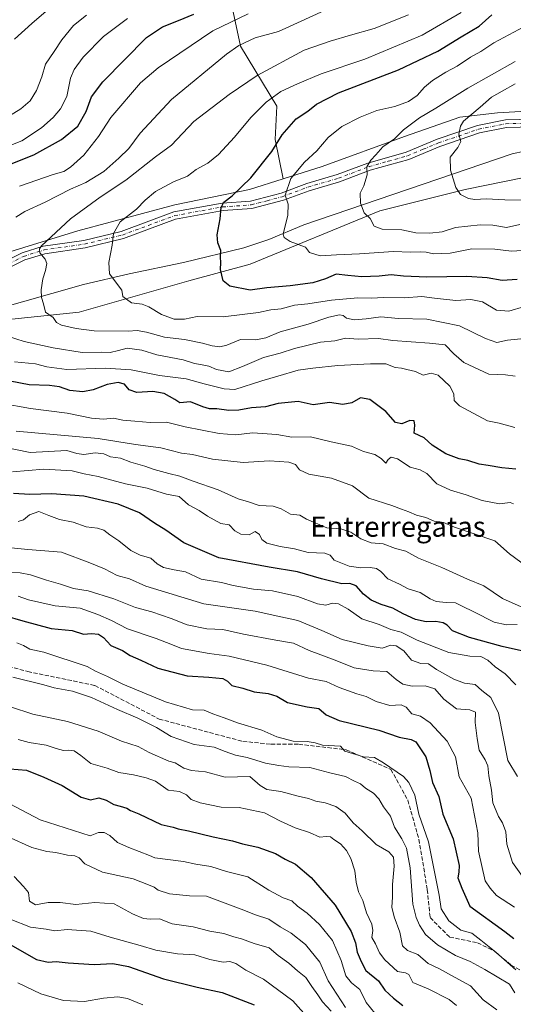
# Model space of a CAD drawing. Units: metres. Extents: x 624254 to 627712, y 4743434 to 4745809.
# Drawn here: x 624719 to 624915, y 4745141 to 4745532 of the extents above; entities that cross this region are included whole.
import ezdxf
from ezdxf.enums import TextEntityAlignment as Align

# ---------------------------------------------------------------- set-up
doc = ezdxf.new("R2010")
doc.units = ezdxf.units.M
doc.header["$MEASUREMENT"] = 0
doc.linetypes.add('DGN Style 3', pattern=[2.307223, 1.648017, -0.659207])
doc.linetypes.add('DGN Style 4', pattern=[2.638475, 1.318413, -0.659207, 0.001648, -0.659207])
for name, color, linetype, lineweight in [('Arbolado forestal CxS', 92, 'Continuous', 0), ('Camino Cxs', 7, 'Continuous', 0), ('Camino eje', 30, 'DGN Style 4', 13), ('Corriente natural lineal', 142, 'Continuous', 13), ('Curva de nivel maestra', 30, 'Continuous', 30), ('Curva de nivel normal', 30, 'Continuous', 0), ('Pastizal CxS', 92, 'Continuous', 0), ('Senda', 7, 'DGN Style 3', 0), ('Texto cartográfico', 7, 'Continuous', 0)]:
    doc.layers.add(name, color=color, linetype=linetype, lineweight=lineweight)
doc.styles.add('Style-Arial', font='txt')

# ---------------------------------------------------------------- blocks, each defined once
blk = doc.blocks.new('*U16')
at = {"layer": 'Arbolado forestal CxS', "color": 92, "linetype": 'Continuous', "lineweight": 0}
blk.add_polyline3d([(624505.6315, 4745285.9413, 750.7548), (624532.5559, 4745298.2589, 748.1595), (624562.3231, 4745320.8355, 746.4128), (624579.4555, 4745341.0921, 737.4931), (624587.3159, 4745353.4209, 730.3609), (624592.2285, 4745375.6699, 717.0625), (624590.2439, 4745394.7787, 707.8684), (624671.9317, 4745408.9257, 695.0231), (624742.2297, 4745416.3079, 683.2804), (624785.8429, 4745428.7483, 676.4356), (624810.2459, 4745435.3481, 673.2535), (624861.6631, 4745456.4303, 664.6118), (624895.5863, 4745464.9669, 659.9223), (624919.7709, 4745469.8039, 656.1394)], dxfattribs=at)

msp = doc.modelspace()

# ---------------------------------------------------------------- linework, layer by layer
at = {"layer": 'Arbolado forestal CxS', "color": 92, "linetype": 'Continuous', "lineweight": 0}
for points in [[(624601.5966, 4745717.3094, 766.7847), (624601.5671, 4745717.2083, 766.7895), (624616.4358, 4745693.7867, 763.9368), (624627.0192, 4745684.2617, 761.5977), (624641.8359, 4745670.5033, 758.0053), (624658.7693, 4745659.92, 755.3804), (624682.0526, 4745640.8699, 749.2763), (624692.636, 4745626.0532, 743.2645), (624708.511, 4745601.7115, 731.2152), (624712.0227, 4745578.2299, 725.1349), (624721.8719, 4745576.2585, 723.2633), (624731.7649, 4745576.2583, 722.5517), (624740.9445, 4745577.5705, 722.6914), (624745.6147, 4745578.2383, 722.6976), (624748.2537, 4745576.9181, 722.4497), (624754.8485, 4745569.6591, 721.0455), (624765.4027, 4745572.6109, 721.4762), (624782.9295, 4745571.3997, 717.7163), (624792.6584, 4745565.3637, 713.7164), (624799.3581, 4745554.7817, 708.1109), (624806.2921, 4745521.7977, 690.8157), (624820.8015, 4745498.0407, 679.4201), (624820.1423, 4745484.8417, 676.6761), (624823.3609, 4745469.1827, 672.1899)], [(624931.6021, 4745496.7183, 655.2439), (624908.5181, 4745495.3987, 658.5033), (624893.4941, 4745493.6887, 662.6381), (624871.5039, 4745485.9801, 665.2931), (624838.8459, 4745474.1105, 668.9919), (624823.3609, 4745469.1827, 672.1899), (624820.1423, 4745484.8417, 676.6761), (624820.8015, 4745498.0407, 679.4201), (624806.2921, 4745521.7977, 690.8157), (624799.3581, 4745554.7817, 708.1109)], [(625275.9953, 4745531.1113, 613.6094), (625273.6333, 4745528.9961, 613.7829), (625242.9018, 4745505.9527, 615.3605), (625196.0749, 4745497.3743, 618.1899), (625074.1785, 4745467.8297, 632.2992), (625047.6788, 4745462.4011, 635.8939), (625029.2117, 4745466.3613, 638.8354), (625013.3829, 4745471.6405, 642.0488), (624971.1735, 4745492.0979, 649.4523), (624954.4149, 4745496.3161, 652.8913), (624931.6021, 4745496.7183, 655.2439), (624908.5181, 4745495.3987, 658.5033), (624893.4941, 4745493.6887, 662.6381), (624871.5039, 4745485.9801, 665.2931), (624838.8459, 4745474.1105, 668.9919), (624823.3609, 4745469.1827, 672.1899)], [(625275.9953, 4745531.1113, 613.6094), (625273.6333, 4745528.9961, 613.7829), (625242.9018, 4745505.9527, 615.3605), (625196.0749, 4745497.3743, 618.1899), (625074.1785, 4745467.8297, 632.2992), (625047.6788, 4745462.4011, 635.8939), (625029.2117, 4745466.3613, 638.8354), (625013.3829, 4745471.6405, 642.0488), (624971.1735, 4745492.0979, 649.4523), (624954.4149, 4745496.3161, 652.8913), (624931.6021, 4745496.7183, 655.2439), (624908.5181, 4745495.3987, 658.5033), (624893.4941, 4745493.6887, 662.6381), (624871.5039, 4745485.9801, 665.2931), (624838.8459, 4745474.1105, 668.9919), (624823.3609, 4745469.1827, 672.1899)], [(624709.3385, 4745438.6493, 690.5123), (624741.6555, 4745448.5477, 684.1593), (624780.2437, 4745458.8503, 678.6924), (624809.9137, 4745464.9039, 675.229), (624823.3609, 4745469.1827, 672.1899), (624838.8459, 4745474.1105, 668.9919), (624871.5039, 4745485.9801, 665.2931), (624893.4941, 4745493.6887, 662.6381), (624908.5181, 4745495.3987, 658.5033), (624931.6021, 4745496.7183, 655.2439)], [(625048.9969, 4745430.7253, 637.9703), (625015.3613, 4745443.9245, 642.6013), (624995.5757, 4745459.1029, 644.2473), (624962.5991, 4745469.6611, 649.8865), (624935.5585, 4745472.9613, 654.3618), (624919.7709, 4745469.8039, 656.1394), (624895.5863, 4745464.9669, 659.9223), (624861.6631, 4745456.4303, 664.6118), (624810.2459, 4745435.3481, 673.2535), (624785.8429, 4745428.7483, 676.4356), (624742.2297, 4745416.3079, 683.2804), (624671.9317, 4745408.9257, 695.0231), (624590.2439, 4745394.7787, 707.8684)], [(625048.9969, 4745430.7253, 637.9703), (625015.3613, 4745443.9245, 642.6013), (624995.5757, 4745459.1029, 644.2473), (624962.5991, 4745469.6611, 649.8865), (624935.5585, 4745472.9613, 654.3618), (624919.7709, 4745469.8039, 656.1394), (624895.5863, 4745464.9669, 659.9223), (624861.6631, 4745456.4303, 664.6118), (624810.2459, 4745435.3481, 673.2535), (624785.8429, 4745428.7483, 676.4356), (624742.2297, 4745416.3079, 683.2804), (624671.9317, 4745408.9257, 695.0231), (624590.2439, 4745394.7787, 707.8684)], [(624823.3609, 4745469.1827, 672.1899), (624809.9137, 4745464.9039, 675.229), (624780.2437, 4745458.8503, 678.6924), (624741.6555, 4745448.5477, 684.1593), (624709.3385, 4745438.6493, 690.5123), (624695.4873, 4745432.7103, 692.97), (624679.5843, 4745427.6015, 694.809), (624663.8185, 4745423.9087, 696.5695), (624651.9583, 4745420.8319, 698.4401), (624636.1293, 4745422.1521, 701.1778), (624601.8335, 4745420.8325, 704.8564), (624574.7925, 4745417.5337, 708.5944), (624559.6245, 4745410.9351, 710.9834), (624546.4333, 4745406.3163, 712.448)], [(624919.7709, 4745469.8039, 656.1394), (624895.5863, 4745464.9669, 659.9223), (624861.6631, 4745456.4303, 664.6118), (624810.2459, 4745435.3481, 673.2535), (624785.8429, 4745428.7483, 676.4356), (624742.2297, 4745416.3079, 683.2804), (624671.9317, 4745408.9257, 695.0231)]]:
    msp.add_polyline3d(points, dxfattribs=at)
at = {"layer": 'Camino Cxs', "color": 7, "linetype": 'Continuous', "lineweight": 0}
for points in [[(624701.6001, 4745430.9101, 692.9027), (624719.5501, 4745439.8101, 688.7334), (624727.9501, 4745442.4001, 685.7441), (624744.0501, 4745444.7701, 682.8553), (624758.9101, 4745448.3101, 680.4146), (624779.8101, 4745456.0401, 678.2981), (624799.0601, 4745459.5301, 676.8107), (624810.3801, 4745460.3501, 673.9127), (624822.5001, 4745463.5301, 671.4171), (624832.6601, 4745467.3201, 669.3226), (624844.7801, 4745470.8501, 668.7731), (624857.0001, 4745475.4601, 669.4113), (624872.2001, 4745479.7401, 668.6541), (624884.5101, 4745484.8801, 666.4701), (624900.5701, 4745490.3401, 660.617), (624911.6901, 4745492.5701, 657.3442), (624949.7901, 4745493.5001, 653.099)], [(624701.6001, 4745430.9101, 692.9027), (624719.5501, 4745439.8101, 688.7334), (624727.9501, 4745442.4001, 685.7441), (624744.0501, 4745444.7701, 682.8553), (624758.9101, 4745448.3101, 680.4146), (624779.8101, 4745456.0401, 678.2981), (624799.0601, 4745459.5301, 676.8107), (624810.3801, 4745460.3501, 673.9127), (624822.5001, 4745463.5301, 671.4171), (624832.6601, 4745467.3201, 669.3226), (624844.7801, 4745470.8501, 668.7731), (624857.0001, 4745475.4601, 669.4113), (624872.2001, 4745479.7401, 668.6541), (624884.5101, 4745484.8801, 666.4701), (624900.5701, 4745490.3401, 660.617), (624911.6901, 4745492.5701, 657.3442), (624949.7901, 4745493.5001, 653.099)], [(624949.7101, 4745490.5001, 653.5245), (624912.0501, 4745489.5801, 658.2708), (624901.3501, 4745487.4301, 660.1), (624885.5701, 4745482.0701, 665.599), (624873.1901, 4745476.9101, 669.466), (624857.9401, 4745472.6101, 666.4367), (624845.7301, 4745468.0001, 670.193), (624833.6101, 4745464.4701, 669.5888), (624823.4101, 4745460.6601, 671.6819), (624810.8701, 4745457.3801, 673.834), (624799.4301, 4745456.5501, 676.8661), (624780.5601, 4745453.1301, 678.2289), (624759.8301, 4745445.4401, 682.2922), (624744.6201, 4745441.8201, 683.3263), (624728.6201, 4745439.4701, 686.775), (624720.6801, 4745437.0201, 688.5786), (624702.8101, 4745428.1601, 694.3246)], [(624949.7101, 4745490.5001, 653.5245), (624912.0501, 4745489.5801, 658.2708), (624901.3501, 4745487.4301, 660.1), (624885.5701, 4745482.0701, 665.599), (624873.1901, 4745476.9101, 669.466), (624857.9401, 4745472.6101, 666.4367), (624845.7301, 4745468.0001, 670.193), (624833.6101, 4745464.4701, 669.5888), (624823.4101, 4745460.6601, 671.6819), (624810.8701, 4745457.3801, 673.834), (624799.4301, 4745456.5501, 676.8661), (624780.5601, 4745453.1301, 678.2289), (624759.8301, 4745445.4401, 682.2922), (624744.6201, 4745441.8201, 683.3263), (624728.6201, 4745439.4701, 686.775), (624720.6801, 4745437.0201, 688.5786), (624702.8101, 4745428.1601, 694.3246)]]:
    msp.add_polyline3d(points, dxfattribs=at)
at = {"layer": 'Camino eje', "color": 30, "linetype": 'DGN Style 4', "lineweight": 13}
msp.add_polyline3d([(624702.2051, 4745429.5351, 693.536), (624720.1151, 4745438.4151, 688.3403), (624728.2851, 4745440.9351, 686.2743), (624736.3351, 4745442.1201, 684.1096), (624744.3351, 4745443.2951, 682.8099), (624759.3701, 4745446.8751, 680.9003), (624769.7351, 4745450.7201, 679.3059), (624780.1851, 4745454.5851, 678.2277), (624799.2451, 4745458.0401, 676.1991), (624810.6251, 4745458.8651, 673.8004), (624816.8951, 4745460.5051, 672.8403), (624822.9551, 4745462.0951, 671.2663), (624828.0551, 4745464.0001, 670.1382), (624833.1351, 4745465.8951, 669.414), (624845.2551, 4745469.4251, 669.3474), (624857.4701, 4745474.0351, 667.7175), (624865.0701, 4745476.1751, 667.982), (624872.6951, 4745478.3251, 668.6764), (624878.8851, 4745480.9051, 666.4324), (624885.0401, 4745483.4751, 665.5237), (624892.9301, 4745486.1551, 663.2307), (624900.9601, 4745488.8851, 660.2223), (624906.3101, 4745489.9601, 658.9263), (624911.8701, 4745491.0751, 657.7289), (624949.7501, 4745492.0001, 652.6229)], dxfattribs=at)
at = {"layer": 'Corriente natural lineal', "color": 142, "linetype": 'Continuous', "lineweight": 13}
msp.add_polyline3d([(624496.9901, 4745402.2901, 723.397), (624514.9601, 4745395.8201, 716.9948), (624524.7401, 4745394.0601, 716.1822), (624533.0101, 4745393.5001, 715.2541), (624543.0001, 4745394.0701, 713.6215), (624551.0701, 4745395.1001, 712.3397), (624567.5201, 4745397.8701, 710.0128), (624586.9001, 4745402.8101, 707.275), (624596.6601, 4745404.0701, 705.7156), (624616.2901, 4745403.9801, 703.3055), (624646.2101, 4745401.6501, 698.9817), (624657.6001, 4745402.7701, 697.1909), (624743.9001, 4745427.2001, 682.333), (624762.0601, 4745431.5201, 679.2344), (624783.6201, 4745435.9201, 676.5247), (624807.6301, 4745441.8001, 673.6228), (624817.6201, 4745445.0401, 671.7384), (624831.4601, 4745450.8601, 668.9549), (624914.3501, 4745479.1601, 656.0221), (624919.2301, 4745480.2001, 655.5)], dxfattribs=at)
at = {"layer": 'Curva de nivel maestra', "color": 30, "linetype": 'Continuous', "lineweight": 30, "flags": 128}
for points, elevation in [([(624713.2, 4745474.4101), (624724.13, 4745478.7701), (624735.14, 4745484.8301), (624741.68, 4745490.1301), (624745.02, 4745495.9201), (624747.14, 4745501.6801), (624751.58, 4745507.6601), (624769.01, 4745525.2901), (624775.31, 4745529.5901), (624781.71, 4745532.1101), (624787.73, 4745534.6101)], 700), ([(624916.32, 4745429.2401), (624910.39, 4745428.8001), (624904.38, 4745429.8401), (624896.29, 4745430.4201), (624880.4, 4745430.1901), (624871.16, 4745430.5201), (624866.22, 4745431.0401), (624861.46, 4745430.5201), (624854.58, 4745430.3201), (624848.97, 4745430.8101), (624844.32, 4745431.3401), (624840.15, 4745429.5001), (624835.13, 4745427.9201), (624826.13, 4745426.6501), (624816.8, 4745425.9501), (624810.2, 4745425.0501), (624802.04, 4745426.5701), (624799.5, 4745428.6401), (624798.36, 4745433.2001), (624798.54, 4745435.9101), (624798.44, 4745438.0501), (624798.5, 4745440.7901), (624797.28, 4745443.7201), (624797.03, 4745446.9201), (624798.3, 4745453.3001), (624798.63, 4745457.7801), (624799.69, 4745459.9001), (624803.01, 4745462.4301), (624810.46, 4745469.5801), (624818.8, 4745480.0001), (624822.89, 4745486.6601), (624828.4, 4745492.9601), (624833.11, 4745496.0601), (624836.49, 4745498.8301), (624845.35, 4745503.2901), (624869.18, 4745512.5001), (624884.78, 4745519.8101), (624894.04, 4745525.5201), (624901.15, 4745529.7801), (624906.22, 4745534.3601)], 675), ([(624915.83, 4745353.8901), (624910.28, 4745354.4301), (624904.76, 4745355.3701), (624901.18, 4745355.8801), (624896.67, 4745357.3101), (624893.24, 4745357.9901), (624887.95, 4745360.0701), (624882.5, 4745363.4101), (624879.36, 4745366.3201), (624875.34, 4745368.2601), (624875.65, 4745371.4401), (624875.33, 4745373.0701), (624873.68, 4745373.1901), (624870.46, 4745371.8701), (624867.92, 4745372.4601), (624864.08, 4745376.8201), (624857.7, 4745381.6201), (624853.98, 4745382.2401), (624850.63, 4745380.2601), (624847.02, 4745379.6001), (624841.77, 4745380.3401), (624835.2, 4745379.4701), (624829.26, 4745380.8301), (624821.34, 4745379.9501), (624816.24, 4745378.6601), (624810.77, 4745378.2301), (624805.68, 4745377.3101), (624801.71, 4745377.2201), (624796.96, 4745377.9301), (624794.05, 4745377.8701), (624791.43, 4745378.6301), (624786.4, 4745380.6801), (624782.23, 4745380.3001), (624780.18, 4745381.6401), (624775.98, 4745383.9701), (624771.49, 4745384.7501), (624765.13, 4745384.3801), (624762.15, 4745385.3701), (624760.2, 4745387.6001), (624757.72, 4745388.3201), (624753.29, 4745387.5401), (624747.82, 4745385.4501), (624743.66, 4745384.6101), (624738.46, 4745385.1401), (624734.36, 4745386.5401), (624730.36, 4745387.1501), (624722.36, 4745387.4601), (624714.8, 4745388.8001)], 700), ([(624917.99, 4745281.8001), (624910.37, 4745283.5101), (624897.4, 4745287.0201), (624890.66, 4745289.7801), (624888.53, 4745291.9801), (624886.9, 4745292.9601), (624883.97, 4745293.3801), (624880.14, 4745293.3601), (624875.94, 4745294.2701), (624871.02, 4745296.4701), (624866.88, 4745298.7101), (624862.29, 4745300.2101), (624858.28, 4745301.9201), (624855.19, 4745304.3101), (624852.31, 4745307.6301), (624849.82, 4745308.5201), (624846.56, 4745308.3601), (624838.58, 4745310.3901), (624829.03, 4745313.1201), (624817.72, 4745314.9601), (624797.67, 4745318.6901), (624783.82, 4745324.6501), (624776.72, 4745329.6501), (624772.14, 4745332.4501), (624766.19, 4745336.6101), (624757.71, 4745340.0401), (624744.08, 4745343.1501), (624731.32, 4745344.0601), (624722.62, 4745343.9001), (624716.09, 4745344.3201)], 725), ([(624712.53, 4745295.8101), (624719.81, 4745293.6801), (624731.13, 4745290.6601), (624739.45, 4745289.9001), (624743.91, 4745288.4501), (624747.05, 4745288.6201), (624749.89, 4745288.4401), (624751.9, 4745287.0601), (624754.75, 4745283.9501), (624759.49, 4745281.8801), (624762.5, 4745279.9501), (624766.78, 4745278.0701), (624773.54, 4745274.9001), (624785.13, 4745271.8101), (624793.8, 4745271.3201), (624799.31, 4745270.7401), (624801.18, 4745269.6801), (624802.88, 4745267.9601), (624807.28, 4745267.0201), (624811.82, 4745265.4601), (624817.38, 4745264.9101), (624820.83, 4745263.8101), (624825.06, 4745261.2401), (624832.8, 4745259.5501), (624837.51, 4745258.9401), (624840.33, 4745256.3401), (624845.52, 4745254.1601), (624861.37, 4745250.3001), (624869.39, 4745247.5101), (624874.12, 4745246.5801), (624876.04, 4745245.7001), (624877.35, 4745243.6201), (624880, 4745239.7001), (624881.64, 4745234.2701), (624882.65, 4745229.5301), (624885.2, 4745223.9001), (624886.73, 4745216.9201), (624890.84, 4745207.2101), (624893.2, 4745196.5501), (624893.12, 4745193.9101), (624892.69, 4745191.6201), (624894.38, 4745187.5101), (624897.53, 4745180.4201), (624911.45, 4745170.4001), (624915.04, 4745167.5201)], 750), ([(624714.68, 4745234.9601), (624721.23, 4745234.4101), (624728.15, 4745231.6801), (624735.43, 4745228.2801), (624743.02, 4745223.6401), (624746.74, 4745222.6301), (624750, 4745223.3901), (624752.99, 4745222.5101), (624755.98, 4745220.7701), (624758.56, 4745220.1001), (624761.15, 4745219.2701), (624762.66, 4745218.4501), (624765.98, 4745217.1101), (624774.74, 4745212.8601), (624779.64, 4745211.7601), (624781.54, 4745211.1501), (624785.65, 4745210.3101), (624795.46, 4745207.8901), (624803.13, 4745206.3401), (624807.12, 4745205.1101), (624813.17, 4745203.8301), (624820.22, 4745201.2701), (624824.09, 4745199.0601), (624828.18, 4745197.1201), (624834.38, 4745191.8401), (624843.96, 4745180.7501), (624850.32, 4745170.4201), (624852.11, 4745165.8201), (624852.76, 4745162.1901), (624854.3, 4745158.4201), (624856.21, 4745154.8101), (624861.13, 4745150.8201), (624863.76, 4745147.0201), (624867.16, 4745143.9401), (624870.82, 4745140.9401)], 775), ([(624712.92, 4745166.2001), (624725.25, 4745159.3001), (624729.94, 4745158.1801), (624733.04, 4745158.4901), (624737.78, 4745157.8501), (624748.13, 4745157.2401), (624755.54, 4745157.6601), (624761.88, 4745156.5201), (624775.73, 4745151.5601), (624789.11, 4745148.2201), (624799.06, 4745146.1701), (624811.8, 4745141.3001)], 800)]:
    msp.add_lwpolyline(points, dxfattribs=dict(at, elevation=elevation))
at = {"layer": 'Curva de nivel normal', "color": 30, "linetype": 'Continuous', "lineweight": 0, "flags": 128}
for points, elevation in [([(624716.5, 4745524.58), (624723.35, 4745530.89), (624734.84, 4745540.82)], 715), ([(624717.06, 4745453.92), (624720.58, 4745456.17), (624728.71, 4745459.92), (624738.8, 4745465.06), (624744.84, 4745467.78), (624751.99, 4745472.13), (624757.94, 4745477.42), (624761.98, 4745481.26), (624766.41, 4745487.28), (624778.95, 4745500.66), (624800.71, 4745518.65), (624805.63, 4745522.08), (624812.11, 4745525.14), (624821.38, 4745527.67), (624830.46, 4745531.74), (624846.13, 4745538.92)], 690), ([(624718.5, 4745466.32), (624731.82, 4745470.93), (624736.11, 4745472.06), (624738.8, 4745473.81), (624744.13, 4745478.56), (624749.87, 4745485.94), (624754.82, 4745493.59), (624766.57, 4745507.36), (624773.56, 4745513.3), (624795.29, 4745527.93), (624809.44, 4745534.75)], 695), ([(624926.89, 4745406.58), (624912.45, 4745405.12), (624908.24, 4745404.27), (624903.69, 4745405.82), (624893.33, 4745410.79), (624880.36, 4745413.41), (624869.12, 4745413.74), (624862.13, 4745414.37), (624856.33, 4745413.58), (624851.56, 4745413.26), (624848.41, 4745413.86), (624847.21, 4745414.91), (624845.66, 4745415.25), (624841.46, 4745414.32), (624833.21, 4745411.42), (624822.1, 4745408.42), (624816.36, 4745406), (624812.41, 4745405.21), (624806.28, 4745405.38), (624800.86, 4745403.2), (624798.19, 4745402.44), (624795.02, 4745402.82), (624791.21, 4745404), (624784.02, 4745405.46), (624776.1, 4745406.29), (624768.99, 4745408.26), (624765.24, 4745409.01), (624761.63, 4745408.74), (624748.13, 4745408.79), (624740.98, 4745409.74), (624735.22, 4745411.08), (624733.25, 4745412.21), (624731.86, 4745414.13), (624728.8, 4745416.23), (624728.04, 4745419.57), (624727.3, 4745422.06), (624727.11, 4745425.15), (624727.73, 4745429.53), (624728.81, 4745432.8), (624729.33, 4745435.57), (624728.75, 4745437.32), (624726.63, 4745439.77), (624726.45, 4745441.45), (624727.26, 4745442.59), (624738.78, 4745453.25), (624750.56, 4745461.87), (624760.8, 4745468.64), (624772.6, 4745477.86), (624778.94, 4745482.62), (624787.8, 4745491.92), (624801.88, 4745502.7), (624812.97, 4745510.27), (624831.63, 4745520.25), (624841.98, 4745523.86), (624850.1, 4745526.23), (624859.53, 4745528.83), (624873.09, 4745534.32)], 685), ([(624919.17, 4745418.54), (624913.02, 4745416.66), (624908.1, 4745417.1), (624902.53, 4745420.4), (624897.91, 4745421.24), (624891.91, 4745420.94), (624883.4, 4745421.83), (624878.37, 4745422.49), (624871.46, 4745421.92), (624863.36, 4745422.11), (624858.24, 4745421.86), (624852.93, 4745421.89), (624842.5, 4745421.02), (624833.13, 4745419.58), (624827.8, 4745419.06), (624822.46, 4745417.59), (624818.46, 4745417.15), (624813.46, 4745416.1), (624799.46, 4745414.41), (624789.13, 4745414.54), (624784.13, 4745413.48), (624779.97, 4745413.43), (624775, 4745415.32), (624769.95, 4745418.41), (624767.25, 4745419.37), (624763, 4745419.95), (624759.59, 4745422.45), (624759.17, 4745424.96), (624754.33, 4745431.52), (624753.94, 4745435.92), (624755.38, 4745442.84), (624755.86, 4745447.43), (624758.55, 4745452.07), (624765.01, 4745457.09), (624768.4, 4745460.71), (624772.52, 4745464.16), (624779.66, 4745468), (624785.21, 4745470.19), (624788.66, 4745472.84), (624793.32, 4745475.47), (624797.59, 4745478.79), (624803.99, 4745485.69), (624810.45, 4745493.53), (624816.57, 4745499.62), (624822.34, 4745503.81), (624829.04, 4745506.86), (624838.43, 4745510.85), (624855.71, 4745516.76), (624878.5, 4745526.2), (624894.09, 4745535.27)], 680), ([(624709.27, 4745480.33), (624719.37, 4745484.28), (624727.26, 4745489.43), (624731.92, 4745493.54), (624734.74, 4745497), (624737.25, 4745501.92), (624738.74, 4745509.2), (624740.24, 4745512.62), (624743.84, 4745517.47), (624751.89, 4745525.72), (624761.41, 4745532.82)], 705), ([(624745.16, 4745534.23), (624739.92, 4745530.04), (624735.32, 4745524.37), (624732.24, 4745519.71), (624728.79, 4745514.73), (624727.31, 4745509.71), (624725.26, 4745504.25), (624722.8, 4745500.17), (624719, 4745496.92), (624711.79, 4745492.47)], 710), ([(624920.28, 4745440.89), (624914.08, 4745440.42), (624907.44, 4745441.31), (624898.33, 4745441.39), (624889.71, 4745439.72), (624883.03, 4745439.4), (624880.2, 4745440.1), (624878.04, 4745440.22), (624873.93, 4745440.05), (624867.09, 4745440.4), (624853.63, 4745439.36), (624844.46, 4745439.02), (624838, 4745438.6), (624833.83, 4745439.99), (624832.13, 4745442.01), (624826.1, 4745444.36), (624823.74, 4745445.83), (624823.3, 4745447.26), (624825.18, 4745454.79), (624825.23, 4745459.19), (624824.11, 4745462.74), (624826.37, 4745469.36), (624831.83, 4745475.8), (624836.74, 4745480.32), (624841.23, 4745485.58), (624846.65, 4745489.9), (624853.88, 4745493.67), (624860.48, 4745496.26), (624867.7, 4745497.95), (624873.14, 4745499.9), (624876.59, 4745502.25), (624879.43, 4745505.59), (624882.66, 4745508.25), (624888, 4745511.49), (624892.51, 4745513.87), (624897.76, 4745517.44), (624901.86, 4745519.73), (624907.08, 4745523.18), (624920.94, 4745530.66)], 670), ([(624917.37, 4745451.04), (624912.01, 4745449.87), (624906.67, 4745450.77), (624901.64, 4745450.95), (624891.83, 4745449.84), (624886.54, 4745448.19), (624881.55, 4745447.56), (624876, 4745447.79), (624870.51, 4745448.97), (624862.66, 4745449.25), (624859.45, 4745450.44), (624857.86, 4745453.45), (624855.53, 4745455.65), (624853.98, 4745459.51), (624853.94, 4745463.52), (624855.31, 4745466.45), (624856.74, 4745470.71), (624856.53, 4745473.95), (624858.1, 4745476.66), (624860.16, 4745478.76), (624862.92, 4745481.86), (624867.5, 4745485.05), (624871.13, 4745488.68), (624877.46, 4745493.4), (624884.02, 4745497.21), (624896.71, 4745505.15), (624915.46, 4745515.81)], 665), ([(624922.8, 4745460.69), (624911.4, 4745460.82), (624904.05, 4745461.28), (624899.54, 4745461), (624896.95, 4745461.4), (624893.8, 4745463.03), (624891.88, 4745465.8), (624889.81, 4745472.59), (624889.74, 4745477.81), (624892.79, 4745481.59), (624893.95, 4745484.02), (624893.18, 4745486.98), (624893.81, 4745490.16), (624895.03, 4745492.02), (624901.54, 4745497.6), (624906.16, 4745501.61), (624910.32, 4745503.94), (624915.5, 4745506.91)], 660), ([(624915.58, 4745390.9), (624911.66, 4745391.36), (624905, 4745391.64), (624895.15, 4745396.33), (624891.16, 4745399.68), (624887.67, 4745403.32), (624881.46, 4745403.95), (624866.95, 4745404.96), (624861.25, 4745405.86), (624853.13, 4745405.51), (624848.13, 4745405.88), (624843.8, 4745404.84), (624838.13, 4745404.28), (624827.8, 4745401.8), (624822.13, 4745399.96), (624815.46, 4745398.27), (624807.1, 4745394.68), (624801.69, 4745392.5), (624796.77, 4745393.48), (624793.8, 4745394.78), (624790.46, 4745395.53), (624788.02, 4745395.83), (624783.56, 4745397.28), (624773.13, 4745399.26), (624767.1, 4745401.22), (624761.29, 4745401.91), (624757.86, 4745400.98), (624754.5, 4745400.22), (624751.14, 4745400.32), (624743.47, 4745400.3), (624731.94, 4745402.05), (624720.31, 4745404.58), (624713.7, 4745406.72)], 690), ([(624915.33, 4745370.47), (624909.14, 4745372.13), (624904.55, 4745373.09), (624893.44, 4745379), (624891.28, 4745381.21), (624891.12, 4745383.81), (624889.54, 4745386.84), (624884.91, 4745391.2), (624882.16, 4745391.99), (624879, 4745391.29), (624875.92, 4745392.64), (624872.51, 4745393.43), (624870.33, 4745394.02), (624867.85, 4745394.34), (624864.09, 4745395.8), (624857.96, 4745395.71), (624845.09, 4745395.11), (624835.13, 4745393.99), (624829.23, 4745393.19), (624821.18, 4745390.78), (624814.87, 4745389.03), (624804.13, 4745385.59), (624799.9, 4745385.83), (624791.96, 4745387.74), (624784.77, 4745389.73), (624774.12, 4745391.08), (624762.86, 4745393.29), (624752.58, 4745394), (624737.36, 4745393.49), (624729.34, 4745394.48), (624724.88, 4745395.8), (624716.47, 4745396.5)], 695), ([(624914.83, 4745340.12), (624913.53, 4745340.67), (624909.24, 4745340.09), (624902.41, 4745341.43), (624896.08, 4745343.76), (624889.81, 4745345.53), (624884.38, 4745348.04), (624880.44, 4745352.13), (624877.7, 4745353.65), (624873.73, 4745354.67), (624868.78, 4745358.02), (624866.26, 4745358.73), (624865.01, 4745357.75), (624864.17, 4745356.25), (624862.24, 4745358.18), (624859.68, 4745359.8), (624855.19, 4745360.98), (624850.5, 4745363.05), (624842.36, 4745364.74), (624834.13, 4745366.69), (624826.8, 4745366.64), (624820.8, 4745367.62), (624811.13, 4745368.29), (624804.46, 4745367.59), (624797.8, 4745368.02), (624784.33, 4745370.79), (624776.96, 4745372.61), (624770.42, 4745372.44), (624764.34, 4745373.04), (624759.54, 4745373.35), (624755.91, 4745374.2), (624751.83, 4745373.74), (624747.12, 4745374.2), (624737.38, 4745376.16), (624722.88, 4745378), (624711.08, 4745380.1)], 705), ([(624717.22, 4745368.95), (624749.75, 4745366.03), (624764.61, 4745363.76), (624774.72, 4745362.44), (624782.84, 4745360.3), (624787.26, 4745359.72), (624795.17, 4745357.95), (624807.46, 4745356.55), (624817.9, 4745357.24), (624825.55, 4745356.67), (624828.16, 4745355.73), (624829.83, 4745353.64), (624833.5, 4745351.93), (624842.48, 4745350.37), (624850.82, 4745347.35), (624857.36, 4745342.42), (624866.46, 4745339.55), (624870.33, 4745337.98), (624873.27, 4745336.96), (624876.33, 4745335.62), (624879.95, 4745334.67), (624883.28, 4745333.24), (624887, 4745332.78), (624891.39, 4745330.84), (624907.42, 4745325.4), (624913.32, 4745320.27), (624927.3, 4745309.99)], 710), ([(624920.34, 4745298.2), (624910.53, 4745302.6), (624903.06, 4745307.59), (624896.56, 4745310.24), (624886.38, 4745314.87), (624877.12, 4745318.64), (624872.08, 4745321.33), (624867.94, 4745322.4), (624863.02, 4745324.22), (624858.26, 4745324.73), (624854.12, 4745326.22), (624850.24, 4745328.92), (624846.24, 4745330.29), (624840.67, 4745330.62), (624832.6, 4745334.04), (624829.98, 4745335.66), (624826.18, 4745336.01), (624822.46, 4745338.17), (624819.31, 4745339.22), (624813.74, 4745339.44), (624809.52, 4745340.89), (624805.35, 4745342.13), (624797.46, 4745345.74), (624787.46, 4745349.13), (624782.18, 4745351.18), (624777.86, 4745352.18), (624772.08, 4745353.77), (624768.37, 4745355.09), (624762.78, 4745356.68), (624758.67, 4745358.34), (624754.64, 4745358.86), (624752.08, 4745359.98), (624748.61, 4745360.4), (624744.12, 4745359.7), (624741.24, 4745360.17), (624737.37, 4745361.28), (624722.8, 4745360.59), (624711.71, 4745362.81)], 715), ([(624715.66, 4745352.8), (624728.13, 4745353.93), (624739.38, 4745353.3), (624744.16, 4745352.03), (624749.72, 4745350.96), (624760.65, 4745348.06), (624769.19, 4745346.31), (624776.9, 4745344.02), (624781.97, 4745343.09), (624785.67, 4745339.75), (624789.86, 4745337.49), (624793.18, 4745335.26), (624798.46, 4745332.3), (624801.8, 4745331.78), (624804.13, 4745329.48), (624806.46, 4745328.07), (624809.81, 4745327.86), (624812.17, 4745329.19), (624813.88, 4745327.94), (624814.76, 4745326.03), (624816.87, 4745324.56), (624822.13, 4745323.27), (624827.86, 4745322.26), (624833.21, 4745320.77), (624839.83, 4745320.62), (624841.99, 4745319.74), (624843.6, 4745317.77), (624849.5, 4745315.44), (624854.13, 4745314.7), (624857.88, 4745314.82), (624860.45, 4745314.42), (624862.12, 4745313.24), (624864.89, 4745310.42), (624869.53, 4745308.28), (624872.93, 4745306.39), (624877.82, 4745304.99), (624881.7, 4745302.42), (624884.17, 4745301.42), (624888.06, 4745300.92), (624891.8, 4745300.9), (624894.46, 4745299.47), (624899.13, 4745297.25), (624907.12, 4745293.2), (624912.07, 4745292.06), (624916.25, 4745292.23)], 720), ([(624915.83, 4745268.28), (624911.57, 4745272.69), (624907.61, 4745275.4), (624904.67, 4745278.12), (624901.88, 4745279.54), (624897.51, 4745279.62), (624889.09, 4745281.13), (624876.59, 4745286), (624870.24, 4745289.18), (624866.15, 4745290.29), (624861.47, 4745292.18), (624854.61, 4745294.48), (624849.17, 4745298.3), (624845.29, 4745300.42), (624842.92, 4745300.69), (624840.28, 4745299.98), (624837, 4745300.43), (624829.14, 4745303.3), (624819.05, 4745305.66), (624811.47, 4745306.21), (624803.48, 4745307.74), (624798.76, 4745308.88), (624790.64, 4745310.26), (624784.46, 4745313.22), (624779.99, 4745313.96), (624775.72, 4745314.94), (624773.26, 4745316.28), (624770.71, 4745318.59), (624766.48, 4745319.75), (624762.75, 4745321.56), (624758.04, 4745325.4), (624754.37, 4745327.83), (624752.02, 4745329.68), (624749.56, 4745330.49), (624744.95, 4745331.06), (624739.89, 4745332.84), (624734.34, 4745333.91), (624730.1, 4745335.5), (624726.15, 4745337.17), (624722.47, 4745335.82), (624720.13, 4745333.8), (624718.03, 4745333.11)], 730), ([(624916.38, 4745231.9), (624912.56, 4745238.25), (624908.92, 4745257.07), (624905.78, 4745263.23), (624902.32, 4745265.98), (624899.59, 4745268.36), (624895.39, 4745269), (624891.1, 4745270.53), (624884.3, 4745274.41), (624881.08, 4745276.62), (624878, 4745276.74), (624874.36, 4745278.11), (624871.2, 4745281.78), (624868.21, 4745283.83), (624866.13, 4745284), (624862.69, 4745282.89), (624857.15, 4745283.8), (624846.74, 4745286.29), (624838.72, 4745289.89), (624829.11, 4745293.81), (624821.14, 4745295.49), (624812.19, 4745297.49), (624791.76, 4745300.44), (624768.77, 4745307.4), (624762.24, 4745310.37), (624757.3, 4745311.74), (624752.34, 4745314.38), (624746.48, 4745316.73), (624735.2, 4745320.92), (624726.82, 4745321.68), (624721.8, 4745322), (624715.13, 4745322.67)], 735), ([(624713.62, 4745313.07), (624718.76, 4745312.72), (624722.88, 4745311.96), (624729.26, 4745309.79), (624734.76, 4745308.26), (624739.97, 4745306.57), (624745.84, 4745305.66), (624755.93, 4745302.39), (624764.59, 4745299.04), (624771.11, 4745297.24), (624778.83, 4745294.62), (624785.11, 4745292.11), (624792.93, 4745290.55), (624799.32, 4745290.26), (624807.59, 4745288.41), (624820.36, 4745286), (624827.4, 4745284.8), (624833.66, 4745281.95), (624843.98, 4745278.1), (624851.48, 4745275.1), (624859.12, 4745273.9), (624864.45, 4745273.52), (624868.21, 4745270.44), (624870.93, 4745268.59), (624874.58, 4745267.77), (624879.77, 4745267.83), (624883.52, 4745266.64), (624887.15, 4745262.61), (624892.23, 4745258.79), (624897.48, 4745258.31), (624899.72, 4745257.43), (624899.58, 4745253.36), (624900.4, 4745247.02), (624901.24, 4745242.4), (624903.64, 4745238.57), (624904.6, 4745236.09), (624905.05, 4745232.17), (624906.05, 4745226.5), (624906.59, 4745221.38), (624908.83, 4745215.96), (624910.43, 4745213.55), (624911.86, 4745209.98), (624912.23, 4745205.08), (624914.43, 4745197.78), (624919.8, 4745190.31)], 740), ([(624718.03, 4745303.49), (624722.03, 4745302.05), (624732.69, 4745299.7), (624742.64, 4745298.77), (624749.69, 4745296.15), (624755.03, 4745293.8), (624761.42, 4745290.46), (624772.85, 4745286.66), (624779.34, 4745284.23), (624782.88, 4745282.7), (624793.85, 4745280.75), (624801.8, 4745279.62), (624816.77, 4745276.05), (624833.37, 4745271), (624840.44, 4745269.59), (624845.54, 4745267.24), (624852.61, 4745264.73), (624856.23, 4745263.69), (624860.22, 4745261.67), (624865.64, 4745260.09), (624870.18, 4745260.3), (624872.2, 4745259.37), (624874.47, 4745256.79), (624877.95, 4745255.79), (624881.72, 4745253.18), (624888.51, 4745245.97), (624891.84, 4745239.64), (624893.29, 4745231.8), (624897.98, 4745223.29), (624900.7, 4745209.59), (624900.94, 4745202.25), (624903.57, 4745190.53), (624905.58, 4745187.51), (624908.15, 4745184.6), (624915.24, 4745180.04)], 745), ([(624915.74, 4745155.11), (624907.78, 4745162.13), (624901.84, 4745166.96), (624898.26, 4745169.76), (624893.97, 4745170.93), (624889.12, 4745174.62), (624886.12, 4745179.31), (624885.27, 4745184.82), (624881.06, 4745205.92), (624877.27, 4745216.95), (624875.64, 4745224.45), (624873.19, 4745229.48), (624871.08, 4745231.9), (624863.13, 4745237.33), (624859.59, 4745239.47), (624855.27, 4745239.67), (624847.82, 4745241.97), (624846.05, 4745243.89), (624838.91, 4745244.3), (624836.02, 4745245.32), (624832.81, 4745245.76), (624827.3, 4745245.86), (624820.73, 4745247.7), (624814.81, 4745250.23), (624805.14, 4745253.17), (624799.84, 4745255.24), (624795.32, 4745256.82), (624791.93, 4745258.23), (624787.22, 4745258.32), (624776.47, 4745261.56), (624759.55, 4745268.59), (624753.46, 4745271.58), (624748.75, 4745273.75), (624745.43, 4745275.54), (624728.2, 4745281.32), (624722.56, 4745282.39), (624720.14, 4745283.92), (624717.46, 4745284.96)], 755), ([(624915.44, 4745146.07), (624913.22, 4745149.48), (624903.43, 4745155.22), (624897.66, 4745158.48), (624891.8, 4745160.83), (624884.68, 4745165.05), (624879.85, 4745169.18), (624877.43, 4745172.88), (624876.16, 4745175.95), (624874.78, 4745181.24), (624873.84, 4745195.62), (624872.31, 4745203.44), (624870.49, 4745207.14), (624867.54, 4745211.77), (624865.92, 4745216.13), (624863.19, 4745219.86), (624861.36, 4745223.04), (624859.15, 4745225.27), (624855.98, 4745227.32), (624854, 4745229), (624851.7, 4745230.04), (624848.01, 4745231.96), (624841.9, 4745233.31), (624833.94, 4745235.48), (624825.5, 4745235.73), (624821.6, 4745236.24), (624816.34, 4745237.18), (624808.99, 4745239.39), (624804.34, 4745240.43), (624800.29, 4745241.87), (624795.89, 4745243.58), (624787.9, 4745244.6), (624778.82, 4745247.73), (624772.91, 4745251.41), (624765.47, 4745255), (624757.5, 4745258.46), (624747.18, 4745263.3), (624739.61, 4745265.73), (624732.32, 4745267.11), (624728.23, 4745268.35), (624715.89, 4745271.35)], 760), ([(624714.98, 4745259.5), (624723.84, 4745256.64), (624737.57, 4745253.73), (624749.76, 4745249.9), (624759.07, 4745245.86), (624765.66, 4745243.78), (624769.98, 4745241.44), (624777.82, 4745237.94), (624780.42, 4745237.32), (624783.8, 4745235.2), (624786.8, 4745234.27), (624792.46, 4745233.69), (624800.3, 4745231.68), (624810.11, 4745231.9), (624814.14, 4745228.31), (624816.82, 4745226.76), (624822.43, 4745225.92), (624829.23, 4745224.08), (624833.41, 4745223.19), (624836.32, 4745222.05), (624839.96, 4745221.4), (624844.22, 4745220), (624847.9, 4745217.35), (624851.14, 4745213.47), (624854.66, 4745210.29), (624860.22, 4745204.91), (624865.36, 4745202.05), (624867.21, 4745199.88), (624867.43, 4745196.34), (624866.7, 4745189), (624866.8, 4745183.96), (624866.49, 4745180.07), (624867.41, 4745176.19), (624869.7, 4745170.1), (624870.72, 4745164.73), (624872.68, 4745162.81), (624876.89, 4745161.2), (624880.95, 4745157.59), (624885.22, 4745155.68), (624891.62, 4745152.08), (624897.72, 4745148.85), (624902.78, 4745143.24), (624908.23, 4745139.31)], 765), ([(624892.17, 4745140.92), (624889.28, 4745143.37), (624880.87, 4745147.55), (624874.8, 4745150.12), (624873.21, 4745153.24), (624871.89, 4745153.96), (624868.8, 4745154.53), (624863.67, 4745159.06), (624861.56, 4745161.92), (624860.02, 4745165.46), (624858.52, 4745167.97), (624858.92, 4745170.71), (624858.51, 4745173.3), (624856.36, 4745177.82), (624854.98, 4745182.6), (624853.29, 4745186.1), (624852.26, 4745189.98), (624851.78, 4745194.46), (624850.18, 4745199.36), (624848.53, 4745202.55), (624846.06, 4745205.1), (624843.46, 4745206.82), (624842.12, 4745207.91), (624840.37, 4745208.03), (624837.85, 4745207.76), (624833.8, 4745209.61), (624828.13, 4745211.48), (624822.21, 4745214.12), (624815.84, 4745217.43), (624805.79, 4745219.58), (624798.66, 4745219.77), (624790.25, 4745221.41), (624786.68, 4745222.81), (624784.88, 4745224.67), (624782.12, 4745225.91), (624777.55, 4745226.53), (624772.57, 4745230.1), (624768.87, 4745231.31), (624763.86, 4745232.52), (624757.97, 4745233.48), (624753.34, 4745235.26), (624746.9, 4745237.06), (624742.9, 4745240.19), (624740.24, 4745242.02), (624738.13, 4745242.38), (624735.95, 4745242.18), (624733.08, 4745242.98), (624729.16, 4745244.39), (624722.28, 4745245.33), (624718, 4745246.54)], 770), ([(624712.07, 4745222.34), (624726.76, 4745214.66), (624746.6, 4745208.39), (624749.96, 4745209.62), (624752.13, 4745209.68), (624754.37, 4745208.48), (624757.49, 4745205.72), (624761.94, 4745203.72), (624770.13, 4745200.59), (624772.3, 4745199.56), (624783.67, 4745198.18), (624788.58, 4745197.09), (624794.57, 4745196.19), (624800.71, 4745194.17), (624809.3, 4745192.09), (624817.62, 4745186.75), (624823.28, 4745183.73), (624826.78, 4745182.57), (624829.06, 4745180.44), (624832.81, 4745177.6), (624837.8, 4745173.17), (624842.96, 4745166.75), (624846.38, 4745158.84), (624848.23, 4745152.7), (624850.46, 4745150.03), (624853.78, 4745147.36), (624856.32, 4745142.13), (624859.69, 4745137.91)], 780), ([(624848.06, 4745140.19), (624841.13, 4745150.8), (624837.9, 4745158.22), (624832.24, 4745165.23), (624826.47, 4745169.74), (624822.11, 4745172.27), (624817.64, 4745175.22), (624812.28, 4745176.91), (624806.56, 4745179.17), (624792.83, 4745184.32), (624786.02, 4745184.48), (624778.18, 4745185.3), (624773.65, 4745186.77), (624772.05, 4745187.94), (624769.71, 4745188.92), (624763.67, 4745191.23), (624751.51, 4745193.96), (624744.47, 4745197.27), (624742.16, 4745199.65), (624740.54, 4745200.4), (624737.59, 4745200.63), (624732.89, 4745201.74), (624729.35, 4745202.14), (624723.36, 4745203.7), (624714.02, 4745207.92)], 785), ([(624842.32, 4745138.77), (624838.92, 4745142.38), (624837.08, 4745145.2), (624834.7, 4745148.49), (624832.33, 4745152.12), (624828.94, 4745154.77), (624825.52, 4745157.82), (624821.33, 4745160.83), (624817.76, 4745163.88), (624811.79, 4745165.58), (624806.69, 4745167.48), (624803.74, 4745168.2), (624799.69, 4745169.52), (624794.1, 4745170.53), (624787.46, 4745172.26), (624779.13, 4745173.45), (624774.13, 4745175.37), (624770.46, 4745175.28), (624767.8, 4745175.49), (624763.46, 4745177.39), (624756.17, 4745181.28), (624748.38, 4745181.89), (624740.95, 4745181.07), (624734.72, 4745181.89), (624729.84, 4745181.86), (624724.79, 4745180.88), (624722.49, 4745182.37), (624722.01, 4745185.81), (624720.1, 4745188.22), (624716.37, 4745192.16)], 790), ([(624840.15, 4745128.23), (624827.18, 4745142.8), (624815.46, 4745151.42), (624808.46, 4745155), (624804.46, 4745157.69), (624802.13, 4745158.44), (624799.45, 4745158.19), (624794.13, 4745159.18), (624788.13, 4745161.08), (624781.31, 4745161.53), (624772.62, 4745162.94), (624766.4, 4745164.86), (624754.51, 4745168.12), (624746.87, 4745170.53), (624737.49, 4745171.14), (624732.52, 4745170.57), (624729.16, 4745171.28), (624722.91, 4745172.04), (624714.85, 4745175.31)], 795), ([(624717.82, 4745149.97), (624727.04, 4745145.61), (624736.03, 4745142.97), (624744.28, 4745142.57), (624751.84, 4745143.89), (624757.52, 4745144.47), (624761.36, 4745143.72), (624767.52, 4745141.28)], 805)]:
    msp.add_lwpolyline(points, dxfattribs=dict(at, elevation=elevation))
at = {"layer": 'Pastizal CxS', "color": 92, "linetype": 'Continuous', "lineweight": 0}
for points in [[(624601.5966, 4745717.3094, 766.7847), (624601.5671, 4745717.2083, 766.7895), (624616.4358, 4745693.7867, 763.9368), (624627.0192, 4745684.2617, 761.5977), (624641.8359, 4745670.5033, 758.0053), (624658.7693, 4745659.92, 755.3804), (624682.0526, 4745640.8699, 749.2763), (624692.636, 4745626.0532, 743.2645), (624708.511, 4745601.7115, 731.2152), (624712.0227, 4745578.2299, 725.1349), (624721.8719, 4745576.2585, 723.2633), (624731.7649, 4745576.2583, 722.5517), (624740.9445, 4745577.5705, 722.6914), (624745.6147, 4745578.2383, 722.6976), (624748.2537, 4745576.9181, 722.4497), (624754.8485, 4745569.6591, 721.0455), (624765.4027, 4745572.6109, 721.4762), (624782.9295, 4745571.3997, 717.7163), (624792.6584, 4745565.3637, 713.7164), (624799.3581, 4745554.7817, 708.1109), (624806.2921, 4745521.7977, 690.8157), (624820.8015, 4745498.0407, 679.4201), (624820.1423, 4745484.8417, 676.6761), (624823.3609, 4745469.1827, 672.1899)], [(624799.3581, 4745554.7817, 708.1109), (624806.2921, 4745521.7977, 690.8157), (624820.8015, 4745498.0407, 679.4201), (624820.1423, 4745484.8417, 676.6761), (624823.3609, 4745469.1827, 672.1899), (624809.9137, 4745464.9039, 675.229), (624780.2437, 4745458.8503, 678.6924), (624741.6555, 4745448.5477, 684.1593), (624709.3385, 4745438.6493, 690.5123), (624695.4873, 4745432.7103, 692.97), (624679.5843, 4745427.6015, 694.809), (624663.8185, 4745423.9087, 696.5695), (624651.9583, 4745420.8319, 698.4401), (624636.1293, 4745422.1521, 701.1778), (624601.8335, 4745420.8325, 704.8564), (624574.7925, 4745417.5337, 708.5944), (624559.6245, 4745410.9351, 710.9834), (624546.4333, 4745406.3163, 712.448), (624533.2424, 4745403.6765, 714.5028), (624508.8399, 4745417.5347, 720.2209)], [(624823.3609, 4745469.1827, 672.1899), (624809.9137, 4745464.9039, 675.229), (624780.2437, 4745458.8503, 678.6924), (624741.6555, 4745448.5477, 684.1593), (624709.3385, 4745438.6493, 690.5123), (624695.4873, 4745432.7103, 692.97), (624679.5843, 4745427.6015, 694.809), (624663.8185, 4745423.9087, 696.5695), (624651.9583, 4745420.8319, 698.4401), (624636.1293, 4745422.1521, 701.1778), (624601.8335, 4745420.8325, 704.8564), (624574.7925, 4745417.5337, 708.5944), (624559.6245, 4745410.9351, 710.9834), (624546.4333, 4745406.3163, 712.448)]]:
    msp.add_polyline3d(points, dxfattribs=at)
at = {"layer": 'Senda', "color": 7, "linetype": 'DGN Style 3', "lineweight": 0}
msp.add_polyline3d([(624506.4171, 4745276.9149, 764.3721), (624529.7335, 4745269.1427, 768.874), (624557.4915, 4745272.4737, 769.1803), (624578.5873, 4745279.1355, 765.6484), (624640.7649, 4745285.7975, 767.3923), (624661.8609, 4745285.7975, 765.5953), (624696.2807, 4745280.2459, 766.6668), (624721.8179, 4745273.5839, 768.1193), (624748.4653, 4745268.0323, 763.8097), (624774.0025, 4745254.7087, 769.047), (624807.3119, 4745245.8261, 766.1155), (624818.4151, 4745244.7157, 766.1102), (624829.5183, 4745244.7157, 764.5025), (624848.3935, 4745242.4951, 762.2686), (624866.1587, 4745234.7229, 761.8179), (624872.8205, 4745222.5095, 760.8446), (624877.2617, 4745206.9651, 758.4364), (624880.5927, 4745186.9795, 762.0825), (624881.7029, 4745175.8763, 760.4846), (624889.4751, 4745168.1041, 764.4672), (624900.5783, 4745165.8835, 762.5635), (624907.2403, 4745162.5525, 765.5027), (624913.9021, 4745157.0011, 760.7514), (624933.8877, 4745145.8979, 760.0611)], dxfattribs=at)

# ---------------------------------------------------------------- block references
at = {"layer": 'Arbolado forestal CxS', "color": 92, "linetype": 'Continuous', "lineweight": 0}
msp.add_blockref('*U16', (0, 0), dxfattribs=at)

# ---------------------------------------------------------------- texts
at = {"layer": 'Texto cartográfico', "color": 7, "linetype": 'Continuous', "lineweight": 0, "style": 'Style-Arial'}
msp.add_text('Entrerregatas', height=8, dxfattribs=at).set_placement((624868.9234, 4745331.0901), align=Align.MIDDLE_CENTER)

doc.saveas('drawing.dxf')
